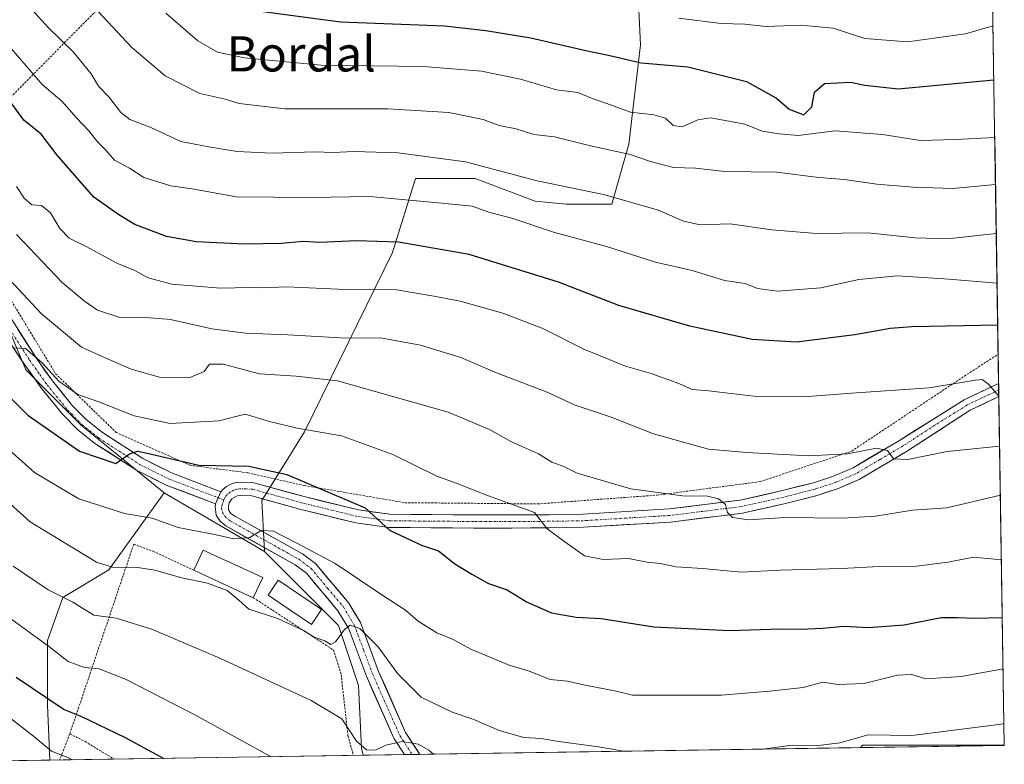
# Model space of a CAD drawing. Units: metres. Extents: x 603303 to 606726, y 4777797 to 4780163.
# Drawn here: x 606502 to 606726, y 4777845 to 4778015 of the extents above; entities that cross this region are included whole.
import ezdxf
from ezdxf.enums import TextEntityAlignment as Align

# ---------------------------------------------------------------- set-up
doc = ezdxf.new("R2010")
doc.units = ezdxf.units.M
doc.header["$MEASUREMENT"] = 0
doc.linetypes.add('TRAZO_Y_PUNTO', pattern=[1, 0.5, -0.25, 0, -0.25])
doc.linetypes.add('TRAZOS', pattern=[0.75, 0.5, -0.25])
for name, color, linetype, lineweight in [('Alambrada', 19, 'TRAZOS', 0), ('Arbolado forestal CxS', 92, 'Continuous', 0), ('Curva de nivel maestra', 36, 'Continuous', 30), ('Curva de nivel normal', 36, 'Continuous', 0), ('Edificación', 1, 'Continuous', 13), ('Edificación Cxs', 1, 'Continuous', 13), ('Matorral CxS', 135, 'Continuous', 0), ('Municipio CxS', 142, 'Continuous', 0), ('Pista', 135, 'Continuous', 13), ('Pista Cxs', 135, 'Continuous', 0), ('Pista eje', 135, 'TRAZO_Y_PUNTO', 0), ('Prado CxS', 92, 'Continuous', 0), ('Texto cartográfico', 19, 'Continuous', 0)]:
    doc.layers.add(name, color=color, linetype=linetype, lineweight=lineweight)
doc.styles.add('Arial', font='txt', dxfattribs={"height": 0.2})

# ---------------------------------------------------------------- blocks, each defined once
blk = doc.blocks.new('*U157')
at = {"layer": 'Prado CxS', "color": 92, "linetype": 'Continuous', "lineweight": 0}
for points in [[(606508.7, 4777846.28, 367.86), (606508.11, 4777858.76, 373.94), (606508.11, 4777873.46, 380.18), (606511.61, 4777883.26, 384.52), (606522.1, 4777889.56, 388.08), (606534.7, 4777907.05, 397.04), (606557.54, 4777893.71, 393.24), (606563.37, 4777887.88, 391.9), (606574.38, 4777876.87, 389.43), (606578.92, 4777863.26, 386.89), (606579.57, 4777849.01, 383.71), (606579.99, 4777847.38, 383.16), (606508.7, 4777846.28, 367.86)], [(606693.17, 4777849.13, 387.47), (606693.59, 4777849.66, 387.7), (606703.96, 4777849.66, 386.81), (606725.89, 4777849.66, 386.43), (606725.89, 4777849.63, 386.42), (606693.17, 4777849.13, 387.47)]]:
    blk.add_polyline3d(points, close=True, dxfattribs=at)
blk = doc.blocks.new('*U164')
at = {"layer": 'Arbolado forestal CxS', "color": 92, "linetype": 'Continuous', "lineweight": 0}
for points in [[(606557.54, 4777893.71, 393.24), (606563.37, 4777887.88, 391.9), (606574.38, 4777876.87, 389.43), (606578.92, 4777863.26, 386.89), (606579.57, 4777849.01, 383.71), (606579.99, 4777847.38, 383.16)], [(606725.89, 4777849.66, 386.43), (606703.96, 4777849.66, 386.81), (606693.59, 4777849.66, 387.7), (606693.17, 4777849.13, 387.47)]]:
    blk.add_polyline3d(points, dxfattribs=at)
blk = doc.blocks.new('*U171')
at = {"layer": 'Prado CxS', "color": 92, "linetype": 'Continuous', "lineweight": 0}
for points in [[(606557.54, 4777893.71, 393.24), (606563.37, 4777887.88, 391.9), (606574.38, 4777876.87, 389.43), (606578.92, 4777863.26, 386.89), (606579.57, 4777849.01, 383.71), (606579.99, 4777847.38, 383.16)], [(606725.89, 4777849.66, 386.43), (606703.96, 4777849.66, 386.81), (606693.59, 4777849.66, 387.7), (606693.17, 4777849.13, 387.47)]]:
    blk.add_polyline3d(points, dxfattribs=at)
blk = doc.blocks.new('*U172')
at = {"layer": 'Municipio CxS', "color": 142, "linetype": 'Continuous', "lineweight": 0}
blk.add_polyline3d([(606723.2229, 4778019.4772, 457.7859), (606723.3013, 4778014.4816, 455.5667), (606723.3798, 4778009.4861, 453.2068), (606723.4582, 4778004.4906, 451.1217), (606723.5367, 4777999.4951, 449.2651), (606723.6151, 4777994.4996, 447.4536), (606723.6936, 4777989.5041, 445.5846), (606723.772, 4777984.5086, 443.3264), (606723.8505, 4777979.5131, 440.8056), (606723.9289, 4777974.5176, 438.5223), (606724.0073, 4777969.5221, 436.3386), (606724.0858, 4777964.5266, 433.9229), (606724.1642, 4777959.5311, 431.6528), (606724.2427, 4777954.5356, 429.4687), (606724.3211, 4777949.5401, 426.9505), (606724.3996, 4777944.5446, 424.4463), (606724.478, 4777939.5491, 422.0615), (606724.5565, 4777934.5536, 420.6569), (606724.6349, 4777929.5581, 419.8542), (606724.7133, 4777924.5626, 417.8053), (606724.7918, 4777919.5671, 415.5557), (606724.8702, 4777914.5716, 413.5658), (606724.9487, 4777909.5761, 411.4938), (606725.0271, 4777904.5805, 409.1091), (606725.1056, 4777899.585, 407.3317), (606725.184, 4777894.5895, 405.827), (606725.2624, 4777889.594, 403.8618), (606725.3409, 4777884.5985, 401.8979), (606725.4193, 4777879.603, 400.0792), (606725.4978, 4777874.6075, 397.8847), (606725.5762, 4777869.612, 395.8381), (606725.6547, 4777864.6165, 393.7205), (606725.7331, 4777859.621, 391.8588), (606725.8116, 4777854.6255, 389.8441), (606725.89, 4777849.63, 388.0224), (606720.9084, 4777849.5532, 388.0969), (606715.9268, 4777849.4764, 388.2668), (606710.9452, 4777849.3996, 388.3009), (606705.9636, 4777849.3228, 388.8057), (606700.9821, 4777849.246, 389.1597), (606696.0005, 4777849.1692, 388.6869), (606691.0189, 4777849.0924, 388.7163), (606686.0373, 4777849.0157, 389.5225), (606681.0557, 4777848.9389, 389.4388), (606676.0741, 4777848.8621, 389.5235), (606671.0925, 4777848.7853, 389.7102), (606666.1109, 4777848.7085, 389.9759), (606661.1293, 4777848.6317, 390.3688), (606656.1478, 4777848.5549, 390.2029), (606651.1662, 4777848.4781, 390.5005), (606646.1846, 4777848.4013, 389.9502), (606641.203, 4777848.3245, 389.8607), (606636.2214, 4777848.2477, 389.4712), (606631.2398, 4777848.1709, 389.1487), (606626.2582, 4777848.0941, 388.8625), (606621.2766, 4777848.0173, 388.7805), (606616.295, 4777847.9405, 388.6169), (606611.3134, 4777847.8638, 388.0082), (606606.3319, 4777847.787, 387.5183), (606601.3503, 4777847.7102, 386.3088), (606596.3687, 4777847.6334, 384.9783), (606591.3871, 4777847.5566, 384.2149), (606586.4055, 4777847.4798, 384.4024), (606581.4239, 4777847.403, 384.3385), (606576.4423, 4777847.3262, 382.4757), (606571.4607, 4777847.2494, 381.6597), (606566.4791, 4777847.1726, 381.0879), (606561.4976, 4777847.0958, 380.2391), (606556.516, 4777847.019, 379.534), (606551.5344, 4777846.9422, 378.518), (606546.5528, 4777846.8654, 377.5584), (606541.5712, 4777846.7887, 376.4682), (606536.5896, 4777846.7119, 375.1975), (606531.608, 4777846.6351, 374.0198), (606526.6264, 4777846.5583, 372.9056), (606521.6448, 4777846.4815, 371.8056), (606516.6633, 4777846.4047, 370.3289), (606511.6817, 4777846.3279, 369.2782), (606506.7001, 4777846.2511, 368.252), (606501.7185, 4777846.1743, 365.7103)], dxfattribs=at)
blk = doc.blocks.new('*U178')
at = {"layer": 'Curva de nivel normal', "color": 36, "linetype": 'Continuous', "lineweight": 0}
blk.add_polyline3d([(606500.32, 4777940.08, 405), (606503.13, 4777939.89, 405), (606506.93, 4777936.69, 405), (606510.73, 4777932.49, 405), (606515.03, 4777929.43, 405), (606519.81, 4777927.78, 405), (606527.85, 4777924.56, 405), (606536.08, 4777922.82, 405), (606547.15, 4777923.46, 405), (606553.15, 4777924.94, 405), (606558.68, 4777923.28, 405), (606564.96, 4777921.79, 405), (606575.08, 4777920.08, 405), (606586.73, 4777915.8, 405), (606596.72, 4777910.9, 405), (606601.39, 4777909.2, 405), (606608.3, 4777906.48, 405), (606618.94, 4777902.6, 405), (606621.81, 4777898.96, 405), (606625.37, 4777896.33, 405), (606630.38, 4777892.78, 405), (606634.58, 4777891.91, 405), (606640.34, 4777892.14, 405), (606644.59, 4777891.3, 405), (606647.57, 4777890.98, 405), (606651.18, 4777890.23, 405), (606657.17, 4777889.85, 405), (606666.05, 4777889, 405), (606674.81, 4777889.5, 405), (606688.82, 4777889.88, 405), (606697.41, 4777890.32, 405), (606705.94, 4777890.37, 405), (606713.13, 4777891.32, 405), (606718.91, 4777892.42, 405), (606725.23, 4777891.84, 405)], dxfattribs=at)
blk = doc.blocks.new('*U179')
at = {"layer": 'Curva de nivel normal', "color": 36, "linetype": 'Continuous', "lineweight": 0}
blk.add_polyline3d([(606725, 4777906.57, 410), (606712.81, 4777903.66, 410), (606705, 4777903.1, 410), (606696.59, 4777901.78, 410), (606688.98, 4777901.29, 410), (606676.15, 4777901.48, 410), (606667.62, 4777900.92, 410), (606664.03, 4777901.47, 410), (606662.87, 4777902.64, 410), (606662.46, 4777904.43, 410), (606660.81, 4777905.73, 410), (606658.36, 4777906.33, 410), (606652.66, 4777906.42, 410), (606640.89, 4777907.99, 410), (606628.67, 4777911.55, 410), (606625.63, 4777913.05, 410), (606622.94, 4777914.07, 410), (606619.85, 4777915.96, 410), (606613.73, 4777918.69, 410), (606608.76, 4777921.52, 410), (606599.33, 4777925.42, 410), (606574.11, 4777932.54, 410), (606564.71, 4777933.62, 410), (606556.37, 4777934.14, 410), (606548.15, 4777936.34, 410), (606545.04, 4777936.36, 410), (606543.78, 4777934.65, 410), (606540.36, 4777933.23, 410), (606533.64, 4777933.4, 410), (606527.15, 4777935.2, 410), (606521.3, 4777937.77, 410), (606515.91, 4777940.25, 410), (606506.74, 4777947.8, 410), (606498.35, 4777956.83, 410)], dxfattribs=at)
blk = doc.blocks.new('*U206')
at = {"layer": 'Curva de nivel normal', "color": 36, "linetype": 'Continuous', "lineweight": 0}
blk.add_polyline3d([(606495.18, 4777920.6, 395), (606505.19, 4777911.74, 395), (606515.25, 4777905.7, 395), (606525.68, 4777902.41, 395), (606531.99, 4777901.3, 395), (606537.88, 4777899.16, 395), (606545.82, 4777897.64, 395), (606550.56, 4777896.58, 395), (606554.16, 4777896.92, 395), (606556.8, 4777898.48, 395), (606559.58, 4777898.39, 395), (606564.71, 4777895.72, 395), (606573.63, 4777891.02, 395), (606584.72, 4777883.58, 395), (606589.58, 4777880.41, 395), (606592.52, 4777877.85, 395), (606596.71, 4777875.22, 395), (606600.49, 4777873.7, 395), (606604.49, 4777871.49, 395), (606613.22, 4777867.87, 395), (606617.75, 4777866.51, 395), (606622.55, 4777864.59, 395), (606626.49, 4777864.2, 395), (606630.15, 4777863.37, 395), (606637.52, 4777861.94, 395), (606641.3, 4777861.06, 395), (606647.2, 4777861.09, 395), (606661.53, 4777861.02, 395), (606672.48, 4777861.98, 395), (606680.1, 4777862.8, 395), (606684.58, 4777864.02, 395), (606688.02, 4777863.45, 395), (606694, 4777863.69, 395), (606701.59, 4777865.6, 395), (606704.82, 4777865.73, 395), (606708, 4777864.8, 395), (606716.07, 4777865.33, 395), (606725.616093, 4777867.073043, 395)], dxfattribs=at)
blk = doc.blocks.new('*U207')
at = {"layer": 'Curva de nivel normal', "color": 36, "linetype": 'Continuous', "lineweight": 0}
blk.add_polyline3d([(606501.08, 4778020.98, 435), (606508.25, 4778013.03, 435), (606514.04, 4778007.35, 435), (606518.04, 4778002.37, 435), (606519.74, 4777999.61, 435), (606522.1, 4777997.19, 435), (606524.82, 4777993.58, 435), (606526.91, 4777992, 435), (606531.5, 4777990.23, 435), (606538.51, 4777987.02, 435), (606544.88, 4777985.81, 435), (606551.32, 4777984.74, 435), (606559.26, 4777984.34, 435), (606569.08, 4777984.66, 435), (606573.15, 4777984.53, 435), (606577.84, 4777984.75, 435), (606587.98, 4777984.45, 435), (606603.29, 4777982.39, 435), (606619.55, 4777978.09, 435), (606634.65, 4777974.96, 435), (606647.2, 4777971.42, 435), (606652.89, 4777968.88, 435), (606656.69, 4777968.06, 435), (606663.48, 4777968.24, 435), (606672.96, 4777966.91, 435), (606683.18, 4777966.06, 435), (606694.84, 4777966.25, 435), (606705.57, 4777965.11, 435), (606710.51, 4777964.91, 435), (606714.34, 4777965.02, 435), (606724.06, 4777966.06, 435)], dxfattribs=at)
blk = doc.blocks.new('*U215')
at = {"layer": 'Curva de nivel normal', "color": 36, "linetype": 'Continuous', "lineweight": 0}
blk.add_polyline3d([(606499.21, 4777878.9, 380), (606508.37, 4777872.2, 380), (606512.83, 4777868.68, 380), (606516.59, 4777867.32, 380), (606519.9, 4777867.08, 380), (606526.08, 4777864.63, 380), (606541.67, 4777856.56, 380), (606559.02, 4777847.06, 380)], dxfattribs=at)
blk = doc.blocks.new('*U223')
at = {"layer": 'Curva de nivel normal', "color": 36, "linetype": 'Continuous', "lineweight": 0}
blk.add_polyline3d([(606596, 4777847.63, 385), (606594.93, 4777848.54, 385), (606592.51, 4777849.88, 385), (606588.82, 4777850.5, 385), (606585.15, 4777849.65, 385), (606582.8, 4777848.54, 385), (606580.75, 4777848.64, 385), (606578.48, 4777850.61, 385), (606575.09, 4777855.7, 385), (606568.18, 4777859.87, 385), (606547.39, 4777869.5, 385), (606532, 4777876.02, 385), (606523.78, 4777878.56, 385), (606518.68, 4777879.26, 385), (606513.87, 4777882.22, 385), (606508.27, 4777885, 385), (606500.36, 4777890.42, 385)], dxfattribs=at)
blk = doc.blocks.new('*U229')
at = {"layer": 'Curva de nivel normal', "color": 36, "linetype": 'Continuous', "lineweight": 0}
for points in [[(606490.34, 4777912.9, 390), (606504.18, 4777900.48, 390), (606514.67, 4777894.11, 390), (606519.32, 4777891.29, 390), (606523.19, 4777890.09, 390), (606528.18, 4777890.15, 390), (606532.59, 4777889.52, 390), (606538.69, 4777887.76, 390), (606544.58, 4777886.5, 390), (606549, 4777884.9, 390), (606551.72, 4777882.65, 390), (606553.98, 4777880.58, 390), (606560.59, 4777878.53, 390), (606566.56, 4777875.7, 390), (606568.82, 4777874.26, 390), (606571.28, 4777873.39, 390), (606572.59, 4777872.6, 390), (606573.71, 4777873.22, 390), (606575.74, 4777876.01, 390), (606577.02, 4777876.98, 390), (606579.24, 4777876.22, 390), (606583.34, 4777872.14, 390), (606587.86, 4777865.87, 390), (606593.18, 4777860.62, 390), (606600.2, 4777857.18, 390), (606605.2, 4777855.5, 390), (606610.93, 4777853.01, 390), (606616.51, 4777851.46, 390), (606620.5, 4777851.23, 390), (606624.52, 4777850.54, 390), (606633.5, 4777849.33, 390), (606638.82, 4777848.38, 390), (606639.79, 4777848.3, 390)], [(606670.87, 4777848.78, 390), (606677.63, 4777849.67, 390), (606683.58, 4777849.61, 390), (606688.46, 4777850.22, 390), (606694.94, 4777852.04, 390), (606704.88, 4777851.85, 390), (606725.81, 4777854.53, 390)]]:
    blk.add_polyline3d(points, dxfattribs=at)
blk = doc.blocks.new('*U230')
at = {"layer": 'Curva de nivel normal', "color": 36, "linetype": 'Continuous', "lineweight": 0}
blk.add_polyline3d([(606501.06, 4777965.82, 415), (606511.47, 4777954.9, 415), (606516.57, 4777950.67, 415), (606519.52, 4777948.61, 415), (606524.59, 4777946.98, 415), (606529.6, 4777947.02, 415), (606536.1, 4777946.53, 415), (606545.52, 4777944.39, 415), (606553.18, 4777943.37, 415), (606562.85, 4777943.05, 415), (606576.15, 4777942.24, 415), (606583.95, 4777942.37, 415), (606593.04, 4777940.7, 415), (606602.21, 4777937.88, 415), (606610.36, 4777934.35, 415), (606621.87, 4777929.96, 415), (606628.23, 4777927.02, 415), (606636.44, 4777924.32, 415), (606646.06, 4777920.52, 415), (606658.57, 4777916.98, 415), (606667.2, 4777916.26, 415), (606681.44, 4777915.52, 415), (606690.2, 4777915.96, 415), (606696.79, 4777917.22, 415), (606699.3, 4777916.73, 415), (606700.68, 4777914.78, 415), (606703.94, 4777914.7, 415), (606712.86, 4777916.45, 415), (606724.82, 4777917.66, 415)], dxfattribs=at)
blk = doc.blocks.new('*U232')
at = {"layer": 'Curva de nivel normal', "color": 36, "linetype": 'Continuous', "lineweight": 0}
blk.add_polyline3d([(606723.89, 4777977.25, 440), (606714.15, 4777976.35, 440), (606705.16, 4777976.61, 440), (606696.88, 4777977.3, 440), (606689.48, 4777978.33, 440), (606683.69, 4777978.78, 440), (606674.02, 4777979.99, 440), (606662.25, 4777980.17, 440), (606655.63, 4777980.96, 440), (606650.61, 4777981.11, 440), (606645.39, 4777982.46, 440), (606640.77, 4777984.08, 440), (606631.39, 4777986.08, 440), (606623.49, 4777988.07, 440), (606618.82, 4777988.62, 440), (606614.79, 4777989.87, 440), (606610.93, 4777990.62, 440), (606607.26, 4777992.02, 440), (606599.5, 4777993.62, 440), (606585.6, 4777994.46, 440), (606562.15, 4777994.47, 440), (606551.74, 4777995.67, 440), (606548.24, 4777996.71, 440), (606542.77, 4777997.9, 440), (606534.89, 4778001.98, 440), (606527.3, 4778008.4, 440), (606516.32, 4778020.25, 440)], dxfattribs=at)
blk = doc.blocks.new('*U237')
at = {"layer": 'Curva de nivel normal', "color": 36, "linetype": 'Continuous', "lineweight": 0}
blk.add_polyline3d([(606724.2386, 4777954.7933, 430), (606713.26, 4777955.68, 430), (606701.61, 4777956.46, 430), (606692.82, 4777955.62, 430), (606684.15, 4777953.74, 430), (606674.28, 4777952.98, 430), (606669.74, 4777953.53, 430), (606666.88, 4777954.68, 430), (606662.22, 4777955.39, 430), (606654.88, 4777957.67, 430), (606646.51, 4777959.52, 430), (606635.38, 4777963.08, 430), (606623.28, 4777966.36, 430), (606613.82, 4777969.58, 430), (606608.82, 4777970.88, 430), (606604.82, 4777972.26, 430), (606597.91, 4777972.97, 430), (606581.43, 4777974.51, 430), (606568.24, 4777974.24, 430), (606551.07, 4777974.45, 430), (606541.49, 4777976.17, 430), (606536.2, 4777976.92, 430), (606530.09, 4777978.84, 430), (606526.8, 4777980.9, 430), (606523.35, 4777982.78, 430), (606521.42, 4777985.06, 430), (606519.57, 4777986.85, 430), (606517.55, 4777989.44, 430), (606514.75, 4777992.41, 430), (606511.43, 4777996.16, 430), (606506.96, 4778000, 430), (606498.03, 4778010.25, 430)], dxfattribs=at)
blk = doc.blocks.new('*U240')
at = {"layer": 'Curva de nivel normal', "color": 36, "linetype": 'Continuous', "lineweight": 0}
blk.add_polyline3d([(606724.64, 4777929.06, 420), (606722.4, 4777931.7, 420), (606720.84, 4777932.86, 420), (606719.37, 4777932.74, 420), (606708.82, 4777930.97, 420), (606691.15, 4777929.79, 420), (606680.17, 4777928.94, 420), (606668.92, 4777929.05, 420), (606658.59, 4777930.31, 420), (606654.84, 4777930.6, 420), (606651.82, 4777931.94, 420), (606645.49, 4777934.22, 420), (606639.67, 4777935.89, 420), (606630.22, 4777939.79, 420), (606620.9, 4777944.44, 420), (606611.75, 4777947.96, 420), (606602.05, 4777950.67, 420), (606596.03, 4777951.8, 420), (606587.65, 4777953.28, 420), (606575.98, 4777953.32, 420), (606562.61, 4777953.93, 420), (606557.1, 4777953.73, 420), (606554.15, 4777953.78, 420), (606547.48, 4777953.67, 420), (606536.47, 4777954.58, 420), (606531.04, 4777956, 420), (606528.05, 4777957.69, 420), (606523.91, 4777959.34, 420), (606516.97, 4777963.11, 420), (606513.05, 4777965.02, 420), (606510.94, 4777967.2, 420), (606508.85, 4777970.76, 420), (606506.76, 4777972.47, 420), (606504.59, 4777972.62, 420), (606502.84, 4777974.14, 420), (606501.12, 4777976.76, 420)], dxfattribs=at)
blk = doc.blocks.new('*U245')
at = {"layer": 'Curva de nivel maestra', "color": 36, "linetype": 'Continuous', "lineweight": 30}
blk.add_polyline3d([(606724.39, 4777945.21, 425), (606704.81, 4777944.88, 425), (606699.9, 4777944.43, 425), (606691.87, 4777942.99, 425), (606678.62, 4777941.38, 425), (606668.54, 4777941.96, 425), (606654.34, 4777944.98, 425), (606638.14, 4777949.73, 425), (606624.41, 4777954.99, 425), (606604.11, 4777961.3, 425), (606588.04, 4777964.08, 425), (606578.45, 4777964.41, 425), (606570.14, 4777964.04, 425), (606566.31, 4777964.27, 425), (606561.39, 4777963.82, 425), (606552.97, 4777963.65, 425), (606541.98, 4777964.2, 425), (606535.24, 4777965.36, 425), (606528, 4777968.09, 425), (606524.34, 4777970.29, 425), (606518.69, 4777974.36, 425), (606510.34, 4777983.9, 425), (606506.66, 4777988.65, 425), (606502.76, 4777991.83, 425), (606498.65, 4777997.49, 425)], dxfattribs=at)
blk = doc.blocks.new('*U252')
at = {"layer": 'Curva de nivel maestra', "color": 36, "linetype": 'Continuous', "lineweight": 30}
blk.add_polyline3d([(606491.78, 4777936.66, 400), (606503.69, 4777924.78, 400), (606515.45, 4777916.54, 400), (606523.67, 4777913.75, 400), (606526.79, 4777915.97, 400), (606528.73, 4777916.55, 400), (606530.8, 4777916.13, 400), (606542.55, 4777913.37, 400), (606553.96, 4777913.12, 400), (606562.62, 4777911.28, 400), (606580.41, 4777903.7, 400), (606585.96, 4777898.59, 400), (606593.28, 4777895.18, 400), (606597.09, 4777893.85, 400), (606600.81, 4777890.9, 400), (606604.74, 4777888.61, 400), (606608.49, 4777886.42, 400), (606612.74, 4777884.98, 400), (606617.15, 4777882.26, 400), (606622.82, 4777879.75, 400), (606628.49, 4777878.76, 400), (606634.15, 4777878.52, 400), (606646.15, 4777876.63, 400), (606663.46, 4777875.73, 400), (606675.05, 4777876.18, 400), (606679.46, 4777876.05, 400), (606684.56, 4777876.28, 400), (606689.39, 4777876.76, 400), (606694.99, 4777876.45, 400), (606703.09, 4777877.08, 400), (606711.49, 4777878.74, 400), (606715.2, 4777878.75, 400), (606719.25, 4777878.57, 400), (606725.432864, 4777878.741508, 400)], dxfattribs=at)

msp = doc.modelspace()

# ---------------------------------------------------------------- linework, layer by layer
at = {"layer": 'Alambrada', "color": 19, "linetype": 'TRAZOS', "lineweight": 0}
for points in [[(606655.55, 4778127.69, 493.45), (606616.09, 4778103.2, 486.11), (606561.42, 4778059.32, 466.11), (606512.26, 4778009.72, 435.21), (606495.1, 4777992.39, 421.39), (606483.28, 4777980.58, 412.05), (606494.87, 4777959.09, 408.93), (606509.99, 4777934.16, 405.37), (606523.77, 4777920.82, 401.79), (606540.53, 4777913.35, 399.72), (606553.73, 4777911.63, 399), (606566.56, 4777908.74, 398.73), (606589.48, 4777904.84, 401.25), (606619.7, 4777904.56, 405.37), (606646.78, 4777906.55, 409.7), (606670.35, 4777909.63, 411.8), (606691.16, 4777916.57, 415.01), (606716.82, 4777933.64, 420.85), (606724.48, 4777938.61, 421.62)], [(606541.42, 4777889.47, 390.93), (606532.44, 4777893.68, 392.05), (606527.76, 4777895.39, 392.39), (606513.21, 4777852.24, 372.51)], [(606554.98, 4777883.22, 390.46), (606573.23, 4777871.32, 389.09), (606574.98, 4777865.71, 387.94), (606576.51, 4777851.82, 383.99), (606577.76, 4777847.35, 382.96)], [(606513.21, 4777852.24, 372.51), (606510.92, 4777846.32, 369.12)], [(606513.21, 4777852.24, 372.51), (606516.69, 4777850.51, 372.17), (606523.29, 4777846.51, 372.17), (606523.3, 4777846.51, 372.17)]]:
    msp.add_polyline3d(points, dxfattribs=at)
at = {"layer": 'Arbolado forestal CxS', "color": 92, "linetype": 'Continuous', "lineweight": 0}
for points in [[(606721.18, 4778149.26, 481.43), (606725.89, 4777849.66, 386.43), (606703.96, 4777849.66, 386.81), (606693.59, 4777849.66, 387.7), (606693.17, 4777849.13, 387.47), (606579.99, 4777847.38, 383.16), (606579.99, 4777847.38, 383.16), (606579.57, 4777849.01, 383.71), (606578.92, 4777863.26, 386.89), (606574.38, 4777876.87, 389.43), (606563.37, 4777887.88, 391.9), (606557.54, 4777893.71, 393.24), (606556.89, 4777905.37, 396.89), (606566.61, 4777920.92, 403.39), (606586.69, 4777961.74, 422.15), (606591.88, 4777978.58, 430.65), (606605.48, 4777978.58, 432.08), (606619.09, 4777973.4, 431.35), (606626.21, 4777972.75, 432.08), (606636.58, 4777972.75, 433.18), (606640.47, 4777986.36, 439.93), (606641.76, 4777997.37, 445.25), (606643.06, 4778009.03, 450.28), (606642.41, 4778023.29, 456.87)], [(606721.18, 4778149.26, 481.43), (606672.86, 4778139.9, 492.66), (606672.86, 4778128.24, 493.04), (606661.2, 4778125.65, 492.94), (606639.17, 4778104.27, 487.29), (606632.04, 4778097.14, 484.83), (606621.68, 4778078.36, 477.98), (606610.02, 4778059.57, 470.6), (606606.78, 4778046.61, 465.02), (606606.13, 4778033.65, 459.14), (606623.62, 4778028.47, 458.08), (606642.41, 4778023.29, 456.87), (606643.06, 4778009.03, 450.28), (606641.76, 4777997.37, 445.25), (606640.47, 4777986.36, 439.93), (606636.58, 4777972.75, 433.18), (606626.21, 4777972.75, 432.08), (606619.09, 4777973.4, 431.35), (606605.48, 4777978.58, 432.08), (606591.88, 4777978.58, 430.65), (606586.69, 4777961.74, 422.15), (606566.61, 4777920.92, 403.39), (606556.89, 4777905.37, 396.89), (606557.54, 4777893.71, 393.24)], [(606721.18, 4778149.26, 481.43), (606725.89, 4777849.66, 386.43)], [(606493.27, 4777956.83, 408.04), (606499.71, 4777943.44, 405.46), (606503.21, 4777935.04, 403.69), (606515.8, 4777922.45, 401.05), (606534.7, 4777907.05, 397.04)], [(606534.7, 4777907.05, 397.04), (606522.1, 4777889.56, 388.08), (606511.61, 4777883.26, 384.52), (606508.11, 4777873.46, 380.18), (606508.11, 4777858.76, 373.94), (606508.7, 4777846.28, 367.86)], [(606693.17, 4777849.13, 387.47), (606579.99, 4777847.38, 383.16)], [(606508.7, 4777846.28, 367.86), (606446.67, 4777845.33, 340.44)]]:
    msp.add_polyline3d(points, dxfattribs=at)
msp.add_polyline3d([(606446.67, 4777845.33, 340.44), (606440.93, 4777864.36, 345.13), (606437.43, 4777890.26, 353.15), (606440.23, 4777918.25, 366.89), (606443.19, 4777928.69, 372.78), (606450.51, 4777927.84, 376.39), (606471.36, 4777945.28, 394.29), (606493.27, 4777956.83, 408.04), (606499.71, 4777943.44, 405.46), (606503.21, 4777935.04, 403.69), (606515.8, 4777922.45, 401.05), (606534.7, 4777907.05, 397.04), (606522.1, 4777889.56, 388.08), (606511.61, 4777883.26, 384.52), (606508.11, 4777873.46, 380.18), (606508.11, 4777858.76, 373.94), (606508.7, 4777846.28, 367.86), (606446.67, 4777845.33, 340.44)], close=True, dxfattribs=at)
at = {"layer": 'Curva de nivel maestra', "color": 36, "linetype": 'Continuous', "lineweight": 30}
for points in [[(606557.24, 4778016.54, 450), (606574.85, 4778014.25, 450), (606598.49, 4778013.28, 450), (606607.9, 4778012.24, 450), (606618.13, 4778010.58, 450), (606630.63, 4778007.7, 450), (606636.08, 4778006.57, 450), (606643.23, 4778004.92, 450), (606653.89, 4778003.96, 450), (606667.21, 4778000.64, 450), (606674.07, 4777996.83, 450), (606676.93, 4777994.36, 450), (606680.24, 4777993.06, 450), (606682.12, 4777994.88, 450), (606682.72, 4777998.25, 450), (606684.99, 4778000.2, 450), (606690.86, 4778000.52, 450), (606694.17, 4777999.83, 450), (606701.77, 4777998.95, 450), (606723.51, 4778001.07, 450)], [(606501.03, 4777865.13, 375), (606511.9, 4777857.82, 375), (606515.73, 4777856.28, 375), (606525.79, 4777851.41, 375), (606534.63, 4777846.68, 375)]]:
    msp.add_polyline3d(points, dxfattribs=at)
at = {"layer": 'Curva de nivel normal', "color": 36, "linetype": 'Continuous', "lineweight": 0}
for points in [[(606535.08, 4778016.18, 445), (606542.36, 4778009.89, 445), (606546.84, 4778007.33, 445), (606552.97, 4778006.04, 445), (606570.4, 4778004.36, 445), (606593.74, 4778004.05, 445), (606606.94, 4778003.04, 445), (606615.8, 4778001.16, 445), (606623.97, 4777998.79, 445), (606628.82, 4777998.18, 445), (606632.36, 4777996.7, 445), (606635.45, 4777995.65, 445), (606640.82, 4777993.64, 445), (606646.15, 4777993.08, 445), (606648.77, 4777992.33, 445), (606650.51, 4777990.61, 445), (606652.61, 4777990.37, 445), (606656.15, 4777991.92, 445), (606659.1, 4777992.4, 445), (606666.82, 4777990.94, 445), (606670.82, 4777989.38, 445), (606674.69, 4777988.78, 445), (606678.96, 4777988.36, 445), (606687.37, 4777989.44, 445), (606698.2, 4777988.56, 445), (606706.83, 4777987.21, 445), (606714.68, 4777987.49, 445), (606723.72, 4777987.94, 445)], [(606651.82, 4778015.04, 455), (606661.49, 4778013.88, 455), (606666.82, 4778013.67, 455), (606671.66, 4778013.18, 455), (606679.51, 4778013.44, 455), (606686.91, 4778012.82, 455), (606694.17, 4778010.45, 455), (606703.86, 4778009.66, 455), (606717.05, 4778011.52, 455), (606723.32, 4778013.31, 455)], [(606498.14, 4777857.03, 370), (606504.97, 4777851.74, 370), (606509.02, 4777848.35, 370), (606513.3, 4777846.63, 370), (606513.8, 4777846.36, 370)]]:
    msp.add_polyline3d(points, dxfattribs=at)
at = {"layer": 'Edificación', "color": 1, "linetype": 'Continuous', "lineweight": 13}
for points in [[(606557.11, 4777887.82, 392.24), (606554.98, 4777883.22, 390.46), (606541.42, 4777889.47, 390.93), (606543.53, 4777894.06, 393.24), (606557.11, 4777887.82, 392.24)], [(606570.51, 4777880.56, 391.15), (606568.21, 4777877.16, 390.41), (606558.37, 4777883.8, 391.2), (606560.67, 4777887.18, 392.55), (606570.51, 4777880.56, 391.15)]]:
    msp.add_polyline3d(points, dxfattribs=at)
at = {"layer": 'Edificación Cxs', "color": 1, "linetype": 'Continuous', "lineweight": 13}
for points in [[(606557.11, 4777887.82, 392.24), (606554.98, 4777883.22, 390.46), (606541.42, 4777889.47, 390.93), (606543.53, 4777894.06, 393.24), (606557.11, 4777887.82, 392.24)], [(606570.51, 4777880.56, 391.15), (606568.21, 4777877.16, 390.41), (606558.37, 4777883.8, 391.2), (606560.67, 4777887.18, 392.55), (606570.51, 4777880.56, 391.15)]]:
    msp.add_polyline3d(points, close=True, dxfattribs=at)
at = {"layer": 'Matorral CxS', "color": 135, "linetype": 'Continuous', "lineweight": 0}
for points in [[(606721.18, 4778149.26, 481.43), (606672.86, 4778139.9, 492.66), (606672.86, 4778128.24, 493.04), (606661.2, 4778125.65, 492.94), (606639.17, 4778104.27, 487.29), (606632.04, 4778097.14, 484.83), (606621.68, 4778078.36, 477.98), (606610.02, 4778059.57, 470.6), (606606.78, 4778046.61, 465.02), (606606.13, 4778033.65, 459.14), (606623.62, 4778028.47, 458.08), (606642.41, 4778023.29, 456.87), (606643.06, 4778009.03, 450.28), (606641.76, 4777997.37, 445.25), (606640.47, 4777986.36, 439.93), (606636.58, 4777972.75, 433.18), (606626.21, 4777972.75, 432.08), (606619.09, 4777973.4, 431.35), (606605.48, 4777978.58, 432.08), (606591.88, 4777978.58, 430.65), (606586.69, 4777961.74, 422.15), (606566.61, 4777920.92, 403.39), (606556.89, 4777905.37, 396.89), (606557.54, 4777893.71, 393.24)], [(606642.41, 4778023.29, 456.87), (606643.06, 4778009.03, 450.28), (606641.76, 4777997.37, 445.25), (606640.47, 4777986.36, 439.93), (606636.58, 4777972.75, 433.18), (606626.21, 4777972.75, 432.08), (606619.09, 4777973.4, 431.35), (606605.48, 4777978.58, 432.08), (606591.88, 4777978.58, 430.65), (606586.69, 4777961.74, 422.15), (606566.61, 4777920.92, 403.39), (606556.89, 4777905.37, 396.89), (606557.54, 4777893.71, 393.24), (606557.54, 4777893.71, 393.24), (606534.7, 4777907.05, 397.04), (606515.8, 4777922.45, 401.05), (606503.21, 4777935.04, 403.69), (606499.71, 4777943.44, 405.46)], [(606493.27, 4777956.83, 408.04), (606499.71, 4777943.44, 405.46), (606503.21, 4777935.04, 403.69), (606515.8, 4777922.45, 401.05), (606534.7, 4777907.05, 397.04)], [(606534.7, 4777907.05, 397.04), (606557.54, 4777893.71, 393.24)]]:
    msp.add_polyline3d(points, dxfattribs=at)
at = {"layer": 'Pista', "color": 135, "linetype": 'Continuous', "lineweight": 13}
for points in [[(606442.58, 4778136.97), (606441.9, 4778132.13), (606439.85, 4778121.63), (606439.29, 4778113.12), (606440.06, 4778100.88), (606442.95, 4778082.91), (606446.05, 4778067.66), (606449.75, 4778054.97), (606457.4, 4778040.88), (606461.51, 4778029.97), (606466.9, 4778014.44), (606473.16, 4778000.33), (606483.57, 4777976.89), (606494.52, 4777955.05), (606505.87, 4777937.31), (606509.25, 4777932.55), (606513.86, 4777926.88), (606516.96, 4777923.73), (606520.66, 4777920.78), (606529.85, 4777914.87), (606536.36, 4777911.61), (606547.58, 4777907.34)], [(606546.35, 4777904.59), (606535.15, 4777908.85), (606528.36, 4777912.25), (606518.91, 4777918.34), (606514.95, 4777921.5), (606511.63, 4777924.88), (606506.87, 4777930.73), (606502.23, 4777937.25), (606491.7, 4777953.44), (606480.64, 4777975.51), (606470.2, 4777999.01), (606465.32, 4778010.01)], [(606547.58, 4777907.34), (606548.02, 4777907.86), (606548.89, 4777908.55), (606549.86, 4777909.07), (606550.93, 4777909.4), (606552, 4777909.52), (606555.12, 4777909.37), (606566.58, 4777906.21), (606578.89, 4777903.2), (606586.03, 4777902.22), (606605.13, 4777902.06), (606622.37, 4777902.1), (606630.01, 4777902.24), (606649.63, 4777903.42), (606665.8, 4777905.43), (606675.41, 4777907.58), (606682.45, 4777909.39), (606687.04, 4777910.87), (606691.47, 4777912.79), (606702, 4777919.01), (606716.79, 4777928.26), (606724.59, 4777931.95), (606724.6, 4777931.95)], [(606724.6, 4777931.95), (606724.62, 4777930.46)], [(606724.62, 4777930.46), (606724.64, 4777928.97)], [(606724.64, 4777928.97), (606724.64, 4777928.97), (606718.14, 4777925.88), (606703.63, 4777916.49), (606692.84, 4777910.11), (606688.1, 4777908.06), (606683.29, 4777906.51), (606676.11, 4777904.66), (606666.31, 4777902.47), (606649.9, 4777900.43), (606630.13, 4777899.24), (606622.4, 4777899.1), (606605.12, 4777899.06), (606585.81, 4777899.22), (606578.33, 4777900.25), (606565.83, 4777903.31), (606554.64, 4777906.39), (606552.1, 4777906.51), (606551.28, 4777906.37), (606550.12, 4777905.7), (606549.51, 4777904.82), (606549.31, 4777904.05), (606549.3, 4777903.24), (606549.84, 4777902.41), (606550.89, 4777901.73), (606566.17, 4777893.23), (606569.15, 4777890.99), (606576.69, 4777882), (606579.37, 4777877.57), (606583.49, 4777866.47), (606589.65, 4777852.59), (606592.9, 4777847.58)], [(606589.36, 4777847.53), (606589.36, 4777847.53), (606587.01, 4777851.15), (606580.71, 4777865.34), (606576.65, 4777876.26), (606574.24, 4777880.25), (606567.07, 4777888.79), (606564.52, 4777890.71), (606548.75, 4777899.54), (606547.42, 4777900.65), (606546.55, 4777902.03), (606546.26, 4777903.89), (606546.35, 4777904.59)], [(606591.13, 4777847.55), (606589.36, 4777847.53)], [(606592.9, 4777847.58), (606591.13, 4777847.55)]]:
    msp.add_lwpolyline(points, dxfattribs=at)
at = {"layer": 'Pista Cxs', "color": 135, "linetype": 'Continuous', "lineweight": 0}
msp.add_lwpolyline([(606547.58, 4777907.34), (606546.35, 4777904.59)], dxfattribs=at)
msp.add_polyline3d([(606501.33, 4777944.41, 405.67), (606503.6, 4777940.86, 405.41), (606505.87, 4777937.31, 404.63), (606507.56, 4777934.93, 404.6), (606509.25, 4777932.55, 404.53), (606511.56, 4777929.72, 403.74), (606513.86, 4777926.88, 403.39), (606516.96, 4777923.73, 401.98), (606520.66, 4777920.78, 401.46), (606523.72, 4777918.81, 400.79), (606526.79, 4777916.84, 400.31), (606529.85, 4777914.87, 399.84), (606533.11, 4777913.24, 398.7), (606536.36, 4777911.61, 398.15), (606540.1, 4777910.19, 398.2), (606543.84, 4777908.76, 397.43), (606547.58, 4777907.34, 397.07), (606546.35, 4777904.59, 396.84), (606542.62, 4777906.01, 397.16), (606538.88, 4777907.43, 397.48), (606535.15, 4777908.85, 398.06), (606531.76, 4777910.55, 398.65), (606528.36, 4777912.25, 399.24), (606525.21, 4777914.28, 399.97), (606522.06, 4777916.31, 400.38), (606518.91, 4777918.34, 400.97), (606516.93, 4777919.92, 401.4), (606514.95, 4777921.5, 401.53), (606511.63, 4777924.88, 402.71), (606509.25, 4777927.81, 402.96), (606506.87, 4777930.73, 403.57), (606504.55, 4777933.99, 403.65), (606502.23, 4777937.25, 404.25), (606499.6, 4777941.3, 404.56)], dxfattribs=at)
msp.add_polyline3d([(606724.64, 4777928.97, 419.77), (606724.64, 4777928.97, 419.77), (606721.39, 4777927.43, 418.82), (606718.14, 4777925.88, 418.06), (606714.51, 4777923.53, 417.39), (606710.89, 4777921.19, 416.49), (606707.26, 4777918.84, 416.12), (606703.63, 4777916.49, 415.16), (606700.03, 4777914.36, 414.55), (606696.44, 4777912.24, 413.74), (606692.84, 4777910.11, 413.11), (606690.47, 4777909.09, 413.03), (606688.1, 4777908.06, 412.67), (606685.7, 4777907.29, 412.2), (606683.29, 4777906.51, 411.73), (606679.7, 4777905.59, 411.32), (606676.11, 4777904.66, 411.11), (606672.84, 4777903.93, 410.94), (606669.58, 4777903.2, 410.56), (606666.31, 4777902.47, 410.09), (606662.21, 4777901.96, 409.46), (606658.11, 4777901.45, 409.01), (606654, 4777900.94, 408.55), (606649.9, 4777900.43, 408.14), (606644.96, 4777900.13, 407.81), (606640.02, 4777899.84, 407.29), (606635.07, 4777899.54, 406.68), (606630.13, 4777899.24, 406.12), (606626.27, 4777899.17, 405.49), (606622.4, 4777899.1, 405.04), (606618.08, 4777899.09, 404.5), (606613.76, 4777899.08, 403.88), (606609.44, 4777899.07, 403.3), (606605.12, 4777899.06, 402.78), (606600.29, 4777899.1, 402.15), (606595.47, 4777899.14, 401.62), (606590.64, 4777899.18, 400.81), (606585.81, 4777899.22, 399.97), (606582.07, 4777899.74, 399.43), (606578.33, 4777900.25, 399.09), (606574.16, 4777901.27, 398.53), (606570, 4777902.29, 398.11), (606565.83, 4777903.31, 397.98), (606562.1, 4777904.34, 397.78), (606558.37, 4777905.36, 397.08), (606554.64, 4777906.39, 396.87), (606552.1, 4777906.51, 396.86), (606551.28, 4777906.37, 396.84), (606550.12, 4777905.7, 396.78), (606549.51, 4777904.82, 396.68), (606549.31, 4777904.05, 396.59), (606549.3, 4777903.24, 396.47), (606549.84, 4777902.41, 396.3), (606550.89, 4777901.73, 396.1), (606554.71, 4777899.61, 395.35), (606558.53, 4777897.48, 394.93), (606562.35, 4777895.36, 394.48), (606566.17, 4777893.23, 393.79), (606569.15, 4777890.99, 393.63), (606571.66, 4777887.99, 392.47), (606574.18, 4777885, 392.23), (606576.69, 4777882, 391.39), (606578.03, 4777879.79, 391.16), (606579.37, 4777877.57, 390.87), (606580.74, 4777873.87, 389.17), (606582.12, 4777870.17, 388.64), (606583.49, 4777866.47, 388.55), (606585.03, 4777863, 388.16), (606586.57, 4777859.53, 386.87), (606588.11, 4777856.06, 386.44), (606589.65, 4777852.59, 385.49), (606592.29, 4777848.52, 384.53), (606592.9, 4777847.58, 384.31), (606589.36, 4777847.53, 384.29), (606589.36, 4777847.53, 384.3), (606587.01, 4777851.15, 385.09), (606585.44, 4777854.7, 385.81), (606583.86, 4777858.25, 386.46), (606582.29, 4777861.79, 387.25), (606580.71, 4777865.34, 387.71), (606579.36, 4777868.98, 388.47), (606578, 4777872.62, 389.11), (606576.65, 4777876.26, 389.77), (606574.24, 4777880.25, 390.87), (606571.85, 4777883.1, 391.42), (606569.46, 4777885.94, 392.05), (606567.07, 4777888.79, 392.66), (606564.52, 4777890.71, 393.21), (606560.58, 4777892.92, 393.52), (606556.64, 4777895.13, 394.24), (606552.69, 4777897.33, 394.85), (606548.75, 4777899.54, 395.91), (606547.42, 4777900.65, 396.2), (606546.55, 4777902.03, 396.49), (606546.26, 4777903.89, 396.78), (606546.35, 4777904.59, 396.84), (606547.58, 4777907.34, 397.07), (606548.02, 4777907.86, 397.12), (606548.89, 4777908.55, 397.23), (606549.86, 4777909.07, 397.54), (606550.93, 4777909.4, 397.71), (606552, 4777909.52, 397.78), (606555.12, 4777909.37, 397.76), (606558.94, 4777908.32, 397.46), (606562.76, 4777907.26, 397.88), (606566.58, 4777906.21, 398.36), (606570.68, 4777905.21, 398.95), (606574.79, 4777904.2, 399.06), (606578.89, 4777903.2, 399.13), (606582.46, 4777902.71, 399.53), (606586.03, 4777902.22, 400.05), (606590.81, 4777902.18, 400.76), (606595.58, 4777902.14, 401.58), (606600.36, 4777902.1, 402.1), (606605.13, 4777902.06, 402.67), (606609.44, 4777902.07, 403.27), (606613.75, 4777902.08, 403.9), (606618.06, 4777902.09, 404.52), (606622.37, 4777902.1, 405.07), (606626.19, 4777902.17, 405.51), (606630.01, 4777902.24, 406.04), (606634.92, 4777902.54, 406.58), (606639.82, 4777902.83, 407.16), (606644.73, 4777903.13, 407.74), (606649.63, 4777903.42, 408.3), (606653.67, 4777903.92, 409.02), (606657.72, 4777904.43, 409.77), (606661.76, 4777904.93, 410.37), (606665.8, 4777905.43, 410.61), (606670.61, 4777906.51, 411.04), (606675.41, 4777907.58, 411.38), (606678.93, 4777908.49, 411.82), (606682.45, 4777909.39, 412.51), (606687.04, 4777910.87, 413.22), (606691.47, 4777912.79, 413.46), (606694.98, 4777914.86, 414.43), (606698.49, 4777916.94, 415.04), (606702, 4777919.01, 415.61), (606705.7, 4777921.32, 416.4), (606709.4, 4777923.64, 417), (606713.09, 4777925.95, 417.84), (606716.79, 4777928.26, 418.55), (606720.69, 4777930.11, 419.46), (606724.59, 4777931.95, 420.2), (606724.6, 4777931.95, 420.2), (606724.64, 4777928.97, 419.77)], close=True, dxfattribs=at)
at = {"layer": 'Pista eje', "color": 135, "linetype": 'TRAZO_Y_PUNTO', "lineweight": 0}
for points in [[(606467.58, 4778008.92), (606471.68, 4777999.67), (606482.11, 4777976.2), (606487.58, 4777965.28), (606493.11, 4777954.25), (606498.38, 4777946.15), (606504.05, 4777937.28), (606506.37, 4777934.02), (606508.06, 4777931.64), (606512.75, 4777925.88), (606514.3, 4777924.31), (606515.96, 4777922.62), (606519.79, 4777919.56), (606524.38, 4777916.61), (606529.11, 4777913.56), (606535.76, 4777910.23), (606546.97, 4777905.97)], [(606724.62, 4777930.46), (606724.62, 4777930.46), (606720.72, 4777928.62), (606717.47, 4777927.07), (606710.07, 4777922.45), (606702.82, 4777917.75), (606697.55, 4777914.64), (606692.16, 4777911.45), (606687.57, 4777909.47), (606682.87, 4777907.95), (606675.76, 4777906.12), (606666.06, 4777903.95), (606649.77, 4777901.93), (606630.07, 4777900.74), (606622.39, 4777900.6), (606605.13, 4777900.56), (606585.92, 4777900.72), (606578.61, 4777901.73), (606566.21, 4777904.76), (606560.61, 4777906.3), (606554.88, 4777907.88), (606553.32, 4777907.96), (606551.91, 4777908), (606551.23, 4777907.93), (606550.57, 4777907.72), (606549.73, 4777907.27), (606548.96, 4777906.65), (606548.55, 4777906.08), (606548.28, 4777905.46)], [(606546.97, 4777905.97), (606548.28, 4777905.46)], [(606548.28, 4777905.46), (606547.9, 4777904.5), (606547.77, 4777903.7), (606547.93, 4777902.64), (606548.5, 4777901.74), (606549.3, 4777900.98), (606549.82, 4777900.64), (606557.71, 4777896.22), (606565.35, 4777891.97), (606568.11, 4777889.89), (606571.88, 4777885.4), (606575.47, 4777881.13), (606578.01, 4777876.92), (606580.07, 4777871.37), (606582.1, 4777865.91), (606588.33, 4777851.87), (606591.13, 4777847.56), (606591.13, 4777847.55)]]:
    msp.add_lwpolyline(points, dxfattribs=at)
at = {"layer": 'Prado CxS', "color": 92, "linetype": 'Continuous', "lineweight": 0}
for points in [[(606534.7, 4777907.05, 397.04), (606522.1, 4777889.56, 388.08), (606511.61, 4777883.26, 384.52), (606508.11, 4777873.46, 380.18), (606508.11, 4777858.76, 373.94), (606508.7, 4777846.28, 367.86)], [(606534.7, 4777907.05, 397.04), (606557.54, 4777893.71, 393.24)], [(606725.89, 4777849.63, 386.42), (606693.17, 4777849.13, 387.47)], [(606725.89, 4777849.66, 386.43), (606725.89, 4777849.63, 386.42)], [(606579.99, 4777847.38, 383.16), (606508.7, 4777846.28, 367.86)]]:
    msp.add_polyline3d(points, dxfattribs=at)

# ---------------------------------------------------------------- block references
at = {"layer": 'Arbolado forestal CxS', "color": 92, "linetype": 'Continuous', "lineweight": 0}
msp.add_blockref('*U164', (0, 0), dxfattribs=at)
at = {"layer": 'Curva de nivel maestra', "color": 36, "linetype": 'Continuous', "lineweight": 30}
for name in ['*U245', '*U252']:
    msp.add_blockref(name, (0, 0), dxfattribs=at)
at = {"layer": 'Curva de nivel normal', "color": 36, "linetype": 'Continuous', "lineweight": 0}
for name in ['*U229', '*U223', '*U215', '*U232', '*U237', '*U240', '*U230', '*U179', '*U178', '*U206', '*U207']:
    msp.add_blockref(name, (0, 0), dxfattribs=at)
at = {"layer": 'Municipio CxS', "color": 142, "linetype": 'Continuous', "lineweight": 0}
msp.add_blockref('*U172', (0, 0), dxfattribs=at)
at = {"layer": 'Prado CxS', "color": 92, "linetype": 'Continuous', "lineweight": 0}
for name in ['*U157', '*U171']:
    msp.add_blockref(name, (0, 0), dxfattribs=at)

# ---------------------------------------------------------------- texts
at = {"layer": 'Texto cartográfico', "color": 19, "linetype": 'Continuous', "lineweight": 0, "style": 'Arial'}
msp.add_text('Bordal', height=8, dxfattribs=at).set_placement((606565.86, 4778006.94), align=Align.MIDDLE_CENTER)

doc.saveas('drawing.dxf')
